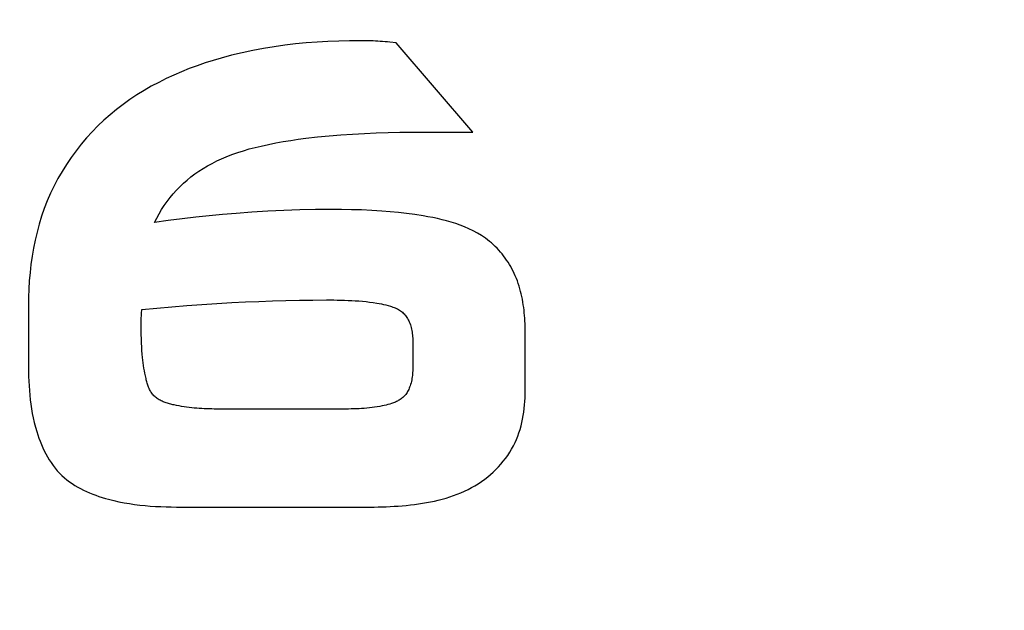
# Model space of a CAD drawing. Units: millimetres. Extents: x 0 to 420, y 0 to 297.
# Drawn here: x 283 to 286, y 152 to 154 of the extents above; entities that cross this region are included whole.
import ezdxf

# ---------------------------------------------------------------- set-up
doc = ezdxf.new("R2010")
doc.units = ezdxf.units.MM
doc.header["$LTSCALE"] = 23.1
doc.layers.get('0').update_dxf_attribs({"linetype": 'CONTINUOUS'})
doc.styles.get("Standard").update_dxf_attribs({"font": 'txt', "width": 0.8})
doc.dimstyles.new('DIMSTYLE_4', dxfattribs={"dimtxt": 3, "dimasz": 2.2, "dimexe": 1, "dimexo": 0.5, "dimgap": 0.75, "dimtad": 1, "dimdec": 5, "dimlfac": 5, "dimdsep": 46, "dimtxsty": 'Standard', "dimblk": '_FILLED', "dimblk1": '_FILLED', "dimblk2": '_FILLED', "dimcen": 0.09, "dimazin": 2, "dimtp": 0.3, "dimtm": 0.3, "dimtfac": 1, "dimtdec": 5, "dimtofl": 0, "dimtmove": 0, "dimatfit": 3, "dimldrblk": '_FILLED', "dimfxl": 0, "dimtolj": 1, "dimarcsym": 0})
doc.dimstyles.new('DIMSTYLE_5', dxfattribs={"dimtxt": 3, "dimasz": 2.2, "dimexe": 1, "dimexo": 0.5, "dimgap": 0.75, "dimtad": 1, "dimdec": 5, "dimlfac": 5, "dimdsep": 46, "dimtxsty": 'Standard', "dimblk": '_FILLED', "dimblk1": '_FILLED', "dimblk2": '_FILLED', "dimcen": 0.09, "dimazin": 2, "dimtp": 0.2, "dimtm": 0.2, "dimtfac": 1, "dimtdec": 5, "dimtofl": 0, "dimtmove": 0, "dimatfit": 3, "dimldrblk": '_FILLED', "dimfxl": 0, "dimtolj": 1, "dimarcsym": 0})

# ---------------------------------------------------------------- blocks, each defined once
blk = doc.blocks.new('_FILLED')
at = {"color": 0, "linetype": 'ByBlock'}
blk.add_solid([(0, 0), (-1, 0.25), (-1, -0.25)], dxfattribs=at)
blk = doc.blocks.new('*D9')
at = {"color": 2, "linetype": 'Continuous'}
for p, q in [((281.1381, 155.3243), (281.1381, 88.3357)), ((259.1381, 111.3243), (259.1381, 88.3357)), ((259.1381, 89.3357), (256.1381, 89.3357)), ((256.1381, 89.3357), (270.1381, 89.3357)), ((284.1381, 89.3357), (270.1381, 89.3357)), ((281.1381, 89.3357), (284.1381, 89.3357))]:
    blk.add_line(p, q, dxfattribs=at)
at = {"color": 2, "linetype": 'Continuous', "xscale": 2.2, "yscale": 2.2, "zscale": 2.2}
blk.add_blockref('_FILLED', (259.1381, 89.3357), dxfattribs=at)
at = {"color": 2, "linetype": 'Continuous', "xscale": 2.2, "yscale": 2.2, "zscale": 2.2, "rotation": 180}
blk.add_blockref('_FILLED', (281.1381, 89.3357), dxfattribs=at)
at = {"color": 2, "linetype": 'Continuous', "insert": (270.1381, 93.0857), "char_height": 3, "width": 10.488848, "attachment_point": 2, "line_spacing_factor": 0.9}
blk.add_mtext('110', dxfattribs=at)
blk = doc.blocks.new('*D14')
at = {"color": 2, "linetype": 'Continuous'}
for p, q in [((319.9433, 147.3743), (319.9433, 160.693)), ((319.9433, 150.1243), (319.9433, 147.3743)), ((319.9433, 144.6243), (319.9433, 147.3743)), ((271.3147, 144.6243), (320.9433, 144.6243))]:
    blk.add_line(p, q, dxfattribs=at)
at = {"color": 2, "linetype": 'Continuous', "xscale": 2.2, "yscale": 2.2, "zscale": 2.2}
for p, rotation in [((319.9433, 150.1243), 90), ((319.9433, 144.6243), 270)]:
    blk.add_blockref('_FILLED', p, dxfattribs=dict(at, rotation=rotation))
at = {"color": 2, "linetype": 'Continuous', "insert": (316.1933, 152.5406), "char_height": 3, "width": 12.228625, "attachment_point": 1, "rotation": 90, "line_spacing_factor": 0.9}
blk.add_mtext('27.5', dxfattribs=at)

msp = doc.modelspace()

# ---------------------------------------------------------------- linework, layer by layer
at = {"color": 7, "linetype": 'Continuous'}
for p, q in [((284.1936401, 153.9176043), (284.1555845, 153.9180918)), ((284.2624959, 153.9117777), (284.2438004, 153.9137103)), ((284.4915735, 153.6450723), (284.2624959, 153.9117777)), ((284.3441472, 153.6450723), (284.4915735, 153.6450723)), ((283.1634455, 153.1270319), (283.1634455, 152.9556069)), ((284.6483091, 152.8717827), (284.6483091, 153.0480037)), ((284.3123796, 153.0158938), (284.3123796, 152.9445527)), ((284.1127906, 152.8172616), (283.7414268, 152.8172406)), ((283.6219431, 152.5243376), (284.1846381, 152.5243716))]:
    msp.add_line(p, q, dxfattribs=at)
for points in [[(284.1555845, 153.9180918), (284.1233, 153.9178515), (284.0909911, 153.9171089), (284.0586765, 153.9158316), (284.0263748, 153.9139869), (283.9941047, 153.9115423), (283.9618846, 153.9084652), (283.9297333, 153.9047231), (283.8976693, 153.9002834), (283.8657113, 153.8951136), (283.8338779, 153.8891811), (283.8021876, 153.8824534), (283.7706592, 153.8748979), (283.7393111, 153.866482), (283.7152845, 153.8593871), (283.6914053, 153.8517478), (283.6677024, 153.8435507), (283.6442049, 153.8347818), (283.620942, 153.8254276), (283.5979425, 153.8154744), (283.5752357, 153.8049085), (283.5528505, 153.7937162), (283.530816, 153.7818837), (283.5091613, 153.7693975), (283.4879154, 153.7562437), (283.4671074, 153.7424088), (283.4467663, 153.727879), (283.4269213, 153.7126407), (283.4078661, 153.696913), (283.3893505, 153.6805071), (283.3714037, 153.663447), (283.3540547, 153.6457568), (283.3373326, 153.6274607), (283.3212665, 153.6085827), (283.3058854, 153.5891469), (283.2912185, 153.5691774), (283.2772948, 153.5486983), (283.2641434, 153.5277337), (283.2517934, 153.5063076), (283.2402739, 153.4844442), (283.229614, 153.4621675), (283.2198824, 153.4396215), (283.2110084, 153.4167245), (283.2029702, 153.3935107), (283.1957457, 153.3700144), (283.1893132, 153.3462697), (283.1836507, 153.3223108), (283.1787363, 153.2981719), (283.1745483, 153.2738872), (283.1710645, 153.2494908), (283.1682633, 153.2250171), (283.1661227, 153.2005002), (283.1646208, 153.1759742), (283.1637357, 153.1514734), (283.1634455, 153.1270319)], [(284.2438004, 153.9137103), (284.2366456, 153.9143971), (284.2294864, 153.9150401), (284.2223234, 153.9156394), (284.2151568, 153.9161952), (284.2079871, 153.9167079), (284.2008147, 153.9171775), (284.1936401, 153.9176043)], [(283.5402881, 153.3752527), (283.5468605, 153.3882219), (283.5539205, 153.4009741), (283.5614566, 153.4134831), (283.5694572, 153.4257226), (283.5779105, 153.4376663), (283.5868051, 153.4492878), (283.5961294, 153.4605609), (283.6058718, 153.4714592), (283.6160206, 153.4819564), (283.6265643, 153.4920263), (283.6376395, 153.5017752), (283.6490831, 153.511065), (283.6608694, 153.5199026), (283.672973, 153.528295), (283.6853685, 153.5362492), (283.698794, 153.5442073), (283.7124926, 153.5516907), (283.7264383, 153.5587088), (283.7406049, 153.565271), (283.7549665, 153.5713871), (283.7719036, 153.5779642), (283.7890423, 153.5839936), (283.8063552, 153.5895198), (283.8238149, 153.5945873), (283.8413937, 153.5992407), (283.8590644, 153.6035244), (283.8810893, 153.6083863), (283.9032019, 153.6127868), (283.9253909, 153.6167653), (283.947645, 153.620361), (283.9699529, 153.6236136), (283.9923032, 153.6265622), (284.0273096, 153.6306387), (284.0623821, 153.6341101), (284.0975107, 153.6370179), (284.1326855, 153.6394035), (284.1678965, 153.6413083), (284.2031338, 153.6427739), (284.2383874, 153.6438416), (284.2736475, 153.644553), (284.3089041, 153.6449494), (284.3441472, 153.6450723)], [(284.5176298, 153.3361665), (284.5055009, 153.3433474), (284.4930672, 153.3499689), (284.4803554, 153.3560613), (284.467392, 153.3616554), (284.4542036, 153.3667815), (284.4408167, 153.3714701), (284.427258, 153.3757519), (284.4135539, 153.3796572), (284.3997311, 153.3832166), (284.3858161, 153.3864607), (284.3718356, 153.3894199), (284.357816, 153.3921247), (284.3437839, 153.3946056), (284.3189126, 153.39853), (284.2940657, 153.4018918), (284.2692234, 153.4047371), (284.2443656, 153.4071118), (284.2194725, 153.409062), (284.1894981, 153.4109039), (284.1594631, 153.4122516), (284.1293865, 153.4131573), (284.0992876, 153.4136732), (284.0691855, 153.4138515), (284.0217446, 153.4135416), (283.9743367, 153.4125357), (283.9269547, 153.4108475), (283.8792699, 153.4084782), (283.8316137, 153.4054816), (283.7839956, 153.401908), (283.7439986, 153.3984891), (283.7040371, 153.3946968), (283.6641134, 153.3905296), (283.6227919, 153.3858182), (283.5815159, 153.3807202), (283.5402881, 153.3752527)], [(284.6483091, 153.0480037), (284.6482623, 153.0560972), (284.6481179, 153.064209), (284.64787, 153.0723342), (284.6475125, 153.0804678), (284.6470394, 153.0886051), (284.6464447, 153.0967411), (284.6457225, 153.1048711), (284.6448666, 153.11299), (284.6438711, 153.121093), (284.6427301, 153.1291753), (284.6414375, 153.137232), (284.6399872, 153.1452582), (284.6383734, 153.1532491), (284.6365899, 153.1611997), (284.6346308, 153.1691052), (284.6324901, 153.1769607), (284.6301618, 153.1847614), (284.6276399, 153.1925023), (284.6249184, 153.2001787), (284.6219912, 153.2077855), (284.6188524, 153.215318), (284.615496, 153.2227713), (284.6121879, 153.2296019), (284.6086914, 153.2363532), (284.6050101, 153.2430179), (284.6011476, 153.2495891), (284.5971074, 153.2560595), (284.5928931, 153.2624219), (284.5885085, 153.2686693), (284.5839569, 153.2747946), (284.5792421, 153.2807904), (284.5743676, 153.2866499), (284.5693369, 153.2923656), (284.5641538, 153.2979307), (284.5588218, 153.3033378), (284.5533445, 153.3085799), (284.5477254, 153.3136498), (284.5419682, 153.3185403), (284.5360764, 153.3232444), (284.5300537, 153.3277549), (284.5239036, 153.3320647), (284.5176298, 153.3361665)], [(283.5024036, 153.1148317), (283.5472432, 153.1190182), (283.59211, 153.1229143), (283.6370029, 153.1265088), (283.6819206, 153.1297909), (283.7268618, 153.1327496), (283.7718251, 153.1353738), (283.8121697, 153.1374335), (283.8525285, 153.139205), (283.8928989, 153.1406778), (283.9332782, 153.1418415), (283.9736639, 153.1426856), (284.0140534, 153.1431997), (284.054444, 153.1433734)], [(284.054444, 153.1433734), (284.065195, 153.1433522), (284.0759544, 153.1432802), (284.0867192, 153.1431448), (284.0974863, 153.1429335), (284.1082523, 153.1426337), (284.1190143, 153.1422328), (284.129769, 153.1417182), (284.1405132, 153.1410774), (284.1512439, 153.1402978), (284.1619578, 153.1393669), (284.1726518, 153.1382719), (284.1833227, 153.1370004), (284.1939674, 153.1355399), (284.2045828, 153.1338776), (284.2114956, 153.1326747), (284.2183885, 153.1313602), (284.2252555, 153.1299139), (284.2320905, 153.1283157), (284.2388876, 153.1265454), (284.2456406, 153.1245827), (284.2492247, 153.1234471), (284.2527844, 153.1222363), (284.2563097, 153.1209358), (284.2597907, 153.119531), (284.2632172, 153.1180073), (284.2665792, 153.1163502), (284.2698666, 153.1145452), (284.2728265, 153.1127374), (284.2757055, 153.1107949), (284.2784952, 153.1087215), (284.2811868, 153.1065211), (284.2837716, 153.1041975), (284.286241, 153.1017544), (284.2885864, 153.0991958), (284.2908903, 153.0964129), (284.2930532, 153.0935191), (284.2950781, 153.0905251), (284.2969681, 153.0874411), (284.2987261, 153.0842778), (284.3003552, 153.0810455), (284.3018583, 153.0777546), (284.3035579, 153.0735921), (284.305076, 153.0693621), (284.3064217, 153.0650717), (284.3076037, 153.060728), (284.308631, 153.0563379), (284.3095125, 153.0519083), (284.310257, 153.0474464), (284.3108735, 153.0429591), (284.3113707, 153.0384534), (284.3117576, 153.0339363), (284.3120431, 153.0294148), (284.312236, 153.0248959), (284.3123452, 153.0203866), (284.3123796, 153.0158938)], [(283.5408611, 152.8548385), (283.5384753, 152.8571017), (283.5362397, 152.8594922), (283.5341474, 152.8620019), (283.5321911, 152.8646226), (283.5303637, 152.867346), (283.5286582, 152.8701641), (283.5270675, 152.8730685), (283.5255844, 152.8760512), (283.5242018, 152.8791039), (283.5229127, 152.8822184), (283.52171, 152.8853866), (283.5205864, 152.8886002), (283.519535, 152.8918512), (283.5185486, 152.8951312), (283.5176202, 152.8984321), (283.5167425, 152.9017457), (283.5159086, 152.9050639), (283.5151113, 152.9083784), (283.5133205, 152.9162858), (283.5116908, 152.9241386), (283.5102134, 152.9319504), (283.5088795, 152.9397348), (283.5076805, 152.9475052), (283.5066075, 152.9552753), (283.5056519, 152.9630586), (283.504805, 152.9708688), (283.5038055, 152.9816285), (283.5029749, 152.9924426), (283.5022942, 153.0032897), (283.5017448, 153.0141484), (283.5012333, 153.0272787), (283.5008811, 153.0403997), (283.5006827, 153.0535162), (283.5006326, 153.0666334), (283.5007149, 153.0784383), (283.5009395, 153.090246), (283.5010978, 153.095536), (283.5013185, 153.1008229), (283.5016302, 153.1061037), (283.5020613, 153.1113751), (283.5024036, 153.1148317)], [(283.1634455, 152.9556069), (283.1635045, 152.9417968), (283.1636963, 152.9279794), (283.1640428, 152.9141601), (283.164566, 152.9003437), (283.1652881, 152.8865356), (283.166231, 152.8727408), (283.1674167, 152.8589643), (283.1688672, 152.8452114), (283.1706047, 152.8314871), (283.172651, 152.8177966), (283.1750283, 152.804145), (283.1777585, 152.7905373), (283.1808636, 152.7769787), (283.1843658, 152.7634744), (283.1882869, 152.7500294), (283.1914351, 152.7402314), (283.1948258, 152.7304893), (283.1984652, 152.7208242), (283.2023594, 152.7112574), (283.2065146, 152.7018101), (283.2109371, 152.6925037), (283.2156329, 152.6833594), (283.2206082, 152.6743985), (283.2258693, 152.6656421), (283.2314223, 152.6571116), (283.2372735, 152.6488282), (283.2434288, 152.6408132), (283.2498946, 152.6330878), (283.2566771, 152.6256733), (283.2637823, 152.618591), (283.2709598, 152.6120754), (283.2784263, 152.6058809), (283.2861637, 152.5999981), (283.2941537, 152.5944178), (283.3023779, 152.5891307), (283.3108181, 152.5841276), (283.3194559, 152.5793993), (283.328273, 152.5749364), (283.3372512, 152.5707297), (283.3463722, 152.56677), (283.3556176, 152.563048), (283.3649691, 152.5595544), (283.3744086, 152.5562799), (283.3839175, 152.5532154), (283.3934778, 152.5503516), (283.403071, 152.5476791), (283.418546, 152.5437587), (283.4340563, 152.540285), (283.4495991, 152.5372331), (283.4651718, 152.5345778), (283.4807716, 152.5322943), (283.4963958, 152.5303574), (283.5120417, 152.5287421), (283.5277067, 152.5274233), (283.5433878, 152.5263762), (283.5590826, 152.5255755), (283.5747882, 152.5249964), (283.590502, 152.5246137), (283.6062212, 152.5244024), (283.6219431, 152.5243376)], [(284.3123796, 152.9445527), (284.3123501, 152.9400713), (284.3122559, 152.9355766), (284.3120887, 152.9310742), (284.3118399, 152.9265697), (284.3115012, 152.9220687), (284.3110641, 152.9175767), (284.3105203, 152.9130993), (284.3098612, 152.9086422), (284.3090784, 152.9042108), (284.3081636, 152.8998109), (284.3071083, 152.8954479), (284.305904, 152.8911274), (284.3045424, 152.8868551), (284.303015, 152.8826365), (284.3016979, 152.8793763), (284.3002683, 152.8761625), (284.2987208, 152.8730051), (284.2970495, 152.8699142), (284.295249, 152.8668997), (284.2933136, 152.8639717), (284.2912376, 152.8611403), (284.2891929, 152.8586201), (284.28703, 152.8561964), (284.2847553, 152.853875), (284.2823752, 152.8516616), (284.279896, 152.8495619), (284.2773243, 152.8475816), (284.2746663, 152.8457265), (284.2719225, 152.8439956), (284.2691073, 152.8423858), (284.2662297, 152.8408868), (284.2632986, 152.8394881), (284.2603228, 152.8381795), (284.2573113, 152.8369506), (284.2542729, 152.8357911), (284.2488687, 152.8338902), (284.2434148, 152.8321577), (284.2379178, 152.8305784), (284.232384, 152.8291372), (284.2268198, 152.8278189), (284.2212316, 152.8266084), (284.2136025, 152.825113), (284.2059438, 152.8237801), (284.1982584, 152.8226011), (284.1905492, 152.8215671), (284.1828191, 152.8206692), (284.175071, 152.8198987), (284.1673079, 152.8192468), (284.1595327, 152.8187046), (284.1517483, 152.8182633), (284.1439576, 152.817914), (284.1361636, 152.8176481), (284.1283691, 152.8174566), (284.1205772, 152.8173307), (284.1127906, 152.8172616)], [(284.1846381, 152.5243716), (284.1965138, 152.5244805), (284.2084578, 152.5246749), (284.2204595, 152.5249653), (284.2325083, 152.5253623), (284.2445935, 152.5258764), (284.2567047, 152.5265181), (284.2688311, 152.5272979), (284.2809622, 152.5282265), (284.2930874, 152.5293142), (284.3051961, 152.5305717), (284.3172776, 152.5320095), (284.3293214, 152.5336382), (284.3413169, 152.5354682), (284.3532534, 152.53751), (284.3651204, 152.5397743), (284.3769072, 152.5422716), (284.3886033, 152.5450123), (284.4001981, 152.5480071), (284.4116809, 152.5512665), (284.4230412, 152.5548009), (284.4342684, 152.5586209), (284.4453517, 152.5627371), (284.4562808, 152.56716), (284.4670448, 152.5719002), (284.4776334, 152.5769681), (284.4880357, 152.5823742), (284.4982413, 152.5881292), (284.5082396, 152.5942436), (284.5180198, 152.6007279), (284.5275715, 152.6075925), (284.5362341, 152.6143201), (284.5446733, 152.6213737), (284.5528727, 152.6287414), (284.5608155, 152.6364115), (284.5684851, 152.6443721), (284.5758648, 152.6526115), (284.5829381, 152.6611178), (284.5896882, 152.6698794), (284.5960985, 152.6788842), (284.6021523, 152.6881206), (284.6078332, 152.6975768), (284.6131242, 152.7072409), (284.618009, 152.7171012), (284.6223129, 152.7267586), (284.6262376, 152.7365722), (284.6297955, 152.7465274), (284.6329985, 152.7566098), (284.6358591, 152.766805), (284.6383893, 152.7770985), (284.6406014, 152.7874759), (284.6425075, 152.7979228), (284.6441199, 152.8084247), (284.6454508, 152.8189672), (284.6465123, 152.8295358), (284.6473167, 152.8401161), (284.6478762, 152.8506936), (284.6482029, 152.861254), (284.6483091, 152.8717827)], [(283.7414268, 152.8172406), (283.7338997, 152.8172562), (283.7263821, 152.8173072), (283.7188727, 152.8173997), (283.7113704, 152.8175399), (283.7038739, 152.8177339), (283.6963819, 152.817988), (283.6888934, 152.8183083), (283.6814069, 152.8187009), (283.6739214, 152.819172), (283.6664355, 152.8197279), (283.658948, 152.8203745), (283.6514578, 152.8211182), (283.6439635, 152.8219651), (283.636464, 152.8229213), (283.628958, 152.8239931), (283.6214444, 152.8251865), (283.6139218, 152.8265078), (283.606389, 152.827963), (283.5988449, 152.8295585), (283.5955073, 152.8303108), (283.5921725, 152.831097), (283.5888454, 152.8319224), (283.5855313, 152.8327926), (283.5822352, 152.8337127), (283.5789623, 152.8346881), (283.5757178, 152.8357242), (283.5725067, 152.8368264), (283.5693342, 152.838), (283.5662054, 152.8392502), (283.5631255, 152.8405826), (283.5600996, 152.8420024), (283.5571328, 152.843515), (283.5542303, 152.8451257), (283.5513971, 152.8468399), (283.5486385, 152.8486629), (283.5459595, 152.8506002), (283.5433653, 152.8526569), (283.5408611, 152.8548385)]]:
    msp.add_lwpolyline(points, dxfattribs=at)

# ---------------------------------------------------------------- dimensions: what is measured, and where the dimension line sits
at = {"color": 2, "linetype": 'Continuous'}
dim = msp.add_linear_dim(base=(319.9433412, 144.6242924), p1=(321.562505, 150.1242924), p2=(270.8146885, 144.6242924), angle=270, dimstyle='DIMSTYLE_5', dxfattribs=at)
dim.commit()
dim.dimension.update_dxf_attribs({"geometry": '*D14', "text_midpoint": (319.9433412, 156.5906074), "dimtype": 160})
dim = msp.add_linear_dim(base=(281.1380985, 89.3356738), p1=(259.1380985, 111.8242924), p2=(281.1380985, 155.8242924), dimstyle='DIMSTYLE_4', dxfattribs=at)
dim.commit()
dim.dimension.update_dxf_attribs({"geometry": '*D9', "text_midpoint": (270.2669879, 89.3356738), "dimtype": 160})

doc.saveas('drawing.dxf')
